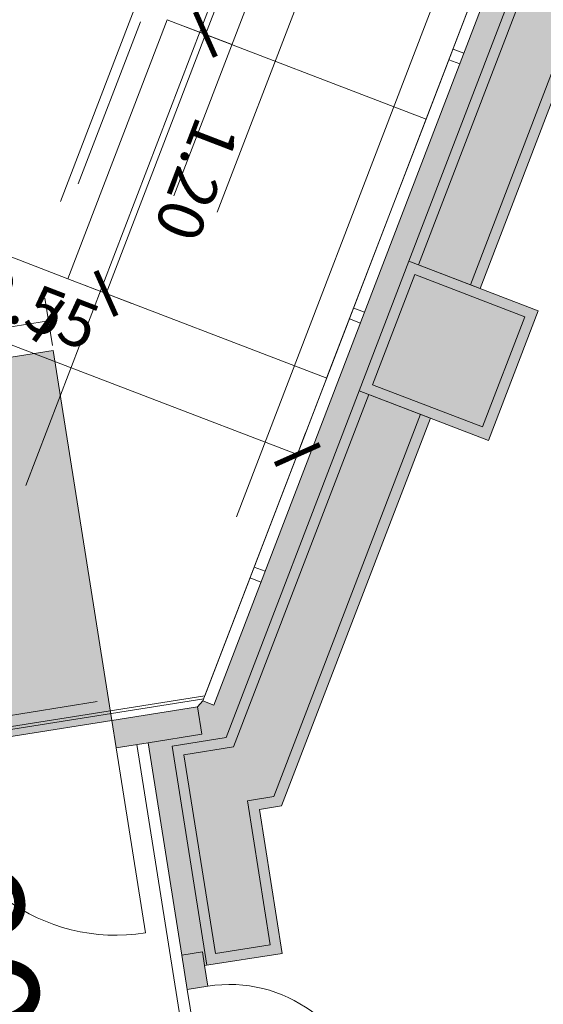
# Model space of a CAD drawing. Units: metres. Extents: x 5948 to 6379, y 343792 to 344350.
# Drawn here: x 5997 to 5999, y 344304 to 344308 of the extents above; entities that cross this region are included whole.
import ezdxf

# ---------------------------------------------------------------- set-up
doc = ezdxf.new("R2010")
doc.units = ezdxf.units.M
doc.header["$LTSCALE"] = 3
doc.header["$PDMODE"] = 35
doc.header["$PDSIZE"] = 0.3
for name, pattern in [('AUSGEZOGEN', [0]), ('DASHED', [0.75, 0.5, -0.25]), ('MITTE', [2, 1.25, -0.25, 0.25, -0.25]), ('STRICHPUNKT', [7, 5, -1, 0, -1]), ('STRICHPUNKTX2', [2, 1, -0.5, 0, -0.5]), ('VERDECKT', [2.5, 2, -0.5])]:
    doc.linetypes.add(name, pattern=pattern)
doc.layers.get('0').update_dxf_attribs({"linetype": 'CONTINUOUS', "lineweight": 30})
doc.layers.get('Defpoints').update_dxf_attribs({"linetype": 'CONTINUOUS'})
for name, color, linetype, lineweight in [('A_00_Block', 214, 'CONTINUOUS', 0), ('A_01_Bebauung_Bestand', 7, 'CONTINUOUS', 20), ('A_03_FETÜ_SN', 131, 'CONTINUOUS', 13), ('A_03_Technik', 7, 'MITTE', 0), ('A_04_Bühne_ECR', 7, 'CONTINUOUS', 9), ('A_04_Bühne_Praktikabel_AN', 7, 'CONTINUOUS', 9), ('A_06_DIM_Kotenschnur', 7, 'CONTINUOUS', 5)]:
    doc.layers.add(name, color=color, linetype=linetype, lineweight=lineweight)
for name, color, linetype, lineweight, true_color in [('A_03_DS_Deckenraster', 7, 'VERDECKT', 5, 0xcc0099), ('A_03_DS_Züge', 7, 'STRICHPUNKT', 15, 0x5f9a4c), ('A_06_Solid_Bestand', 7, 'CONTINUOUS', 0, 0x595959)]:
    doc.layers.add(name, color=color, linetype=linetype, lineweight=lineweight, true_color=true_color)
doc.layers.add('B_S+V_Fluchtweg_Anzahl zugewiesener Personen', color=6, linetype='CONTINUOUS')
doc.layers.add('B_S+V_Schraff_SV', color=7, linetype='CONTINUOUS', lineweight=13, true_color=0xa5e59f, transparency=0.4)
doc.styles.add('Arial bold', font='arialbd.ttf')
doc.styles.get("Standard").update_dxf_attribs({"font": 'simplex.shx'})
doc.dimstyles.get("Standard").update_dxf_attribs({"dimtxt": 0.2, "dimasz": 0.15, "dimexe": 0.1, "dimexo": 0.0225, "dimgap": 0.09, "dimtad": 1, "dimzin": 0, "dimdsep": 46, "dimtxsty": 'Standard', "dimblk": 'ARCHTICK', "dimcen": 0.09, "dimclrd": 256, "dimclre": 256, "dimadec": 0, "dimazin": 0, "dimtfac": 1, "dimtofl": 0, "dimtmove": 0, "dimatfit": 3, "dimldrblk": 'ARCHTICK', "dimfxl": 0.12, "dimfxlon": 1, "dimtolj": 1, "dimtzin": 0, "dimlwd": 5, "dimlwe": 5, "dimarcsym": 0})

# ---------------------------------------------------------------- blocks, each defined once
blk = doc.blocks.new('Saal E_DS Züge')
at = {"layer": 'A_03_DS_Züge', "linetype": 'STRICHPUNKT', "ltscale": 0.5}
blk.add_line((22.9551, -14.988), (19.1676, -8.4278), dxfattribs=at)
at = {"layer": 'A_03_DS_Züge', "ltscale": 0.07}
for p, q in [((21.8788, -14.2237), (18.6913, -8.7028)), ((21.7056, -14.3237), (18.5181, -8.8028))]:
    blk.add_line(p, q, dxfattribs=at)
at = {"layer": 'A_03_DS_Züge', "linetype": 'DASHED', "ltscale": 0.5}
blk.add_line((21.4048, -14.6128), (18.0173, -8.7455), dxfattribs=at)
at = {"layer": 'A_03_DS_Züge', "ltscale": 0.5}
blk.add_line((11.5188, -36.3057), (23.4774, -15.5927), dxfattribs=at)
at = {"layer": 'A_03_DS_Züge', "linetype": 'STRICHPUNKTX2', "ltscale": 0.5}
blk.add_line((11.519, -36.3061), (23.4777, -15.5931), dxfattribs=at)
blk = doc.blocks.new('F_Deckenraster')
at = {"layer": 'A_03_DS_Deckenraster', "ltscale": 0.4}
for p, q in [((22.2754, -15.6108), (18.1879, -8.531)), ((21.4156, -14.7215), (17.9281, -8.681)), ((11.4968, -36.2237), (23.4428, -15.5327))]:
    blk.add_line(p, q, dxfattribs=at)
blk = doc.blocks.new('TUER')
at = {"layer": 'A_03_FETÜ_SN'}
blk.add_line((-1, 0), (0, 0), dxfattribs=at)
blk.add_arc((0, 0), 1, 90, 180, dxfattribs=at)
blk = doc.blocks.new('_ArchTick')
at = {"color": 0, "linetype": 'ByBlock', "const_width": 0.15}
blk.add_lwpolyline([(-0.5, -0.5), (0.5, 0.5)], dxfattribs=at)
blk = doc.blocks.new('*D26')
at = {"layer": 'A_06_DIM_Kotenschnur', "lineweight": 5, "transparency": 16777216}
for p, q in [((2.7193, -7.4281), (2.54, -7.3245)), ((1.8166, -8.7775), (2.6266, -7.3745)), ((1.9093, -8.831), (1.73, -8.7275))]:
    blk.add_line(p, q, dxfattribs=at)
at = {"layer": 'Defpoints', "color": 0, "transparency": 16777216}
for p in [(2.6266, -7.3745), (2.7388, -7.4393), (1.9288, -8.8423)]:
    blk.add_point(p, dxfattribs=at)
at = {"layer": 'A_06_DIM_Kotenschnur', "lineweight": 5, "transparency": 16777216, "xscale": 0.15, "yscale": 0.15, "zscale": 0.15}
for p, rotation in [((2.6266, -7.3745), 59.99978436825805), ((1.8166, -8.7775), 239.999784368258)]:
    blk.add_blockref('_ArchTick', p, dxfattribs=dict(at, rotation=rotation))
at = {"layer": 'A_06_DIM_Kotenschnur', "color": 0, "transparency": 16777216, "insert": (1.9092, -8.2371), "char_height": 0.2, "attachment_point": 5, "rotation": 59.9998}
blk.add_mtext('\\A1;1.62', dxfattribs=at)
blk = doc.blocks.new('Bühne_ECR_F')
at = {"layer": 'A_04_Bühne_ECR'}
blk.add_lwpolyline([(6.2, -20.3387), (8.9713, -15.5387), (4.6356, -8.0292), (0.4787, -10.4292)], close=True, dxfattribs=at)
blk = doc.blocks.new('*D371')
at = {"layer": 'A_06_DIM_Kotenschnur', "linetype": 'AUSGEZOGEN', "lineweight": 5, "transparency": 16777216}
for p, q in [((6.5253, -3.5072), (6.3348, -3.6172)), ((7.0214, -4.6065), (6.4214, -3.5672)), ((7.1253, -4.5465), (6.9348, -4.6565))]:
    blk.add_line(p, q, dxfattribs=at)
at = {"layer": 'Defpoints', "color": 0, "linetype": 'AUSGEZOGEN', "transparency": 16777216}
for p in [(6.9207, -3.279), (6.4214, -3.5672), (7.5207, -4.3182)]:
    blk.add_point(p, dxfattribs=at)
at = {"layer": 'A_06_DIM_Kotenschnur', "linetype": 'AUSGEZOGEN', "lineweight": 5, "transparency": 16777216, "xscale": 0.15, "yscale": 0.15, "zscale": 0.15}
for p, rotation in [((6.4214, -3.5672), 119.9999618525633), ((7.0214, -4.6065), 299.9999618525633)]:
    blk.add_blockref('_ArchTick', p, dxfattribs=dict(at, rotation=rotation))
at = {"layer": 'A_06_DIM_Kotenschnur', "color": 0, "linetype": 'AUSGEZOGEN', "transparency": 16777216, "insert": (6.8859, -3.9918), "char_height": 0.2, "attachment_point": 5, "rotation": 300}
blk.add_mtext('\\A1;1.20', dxfattribs=at)
blk = doc.blocks.new('*D372')
at = {"layer": 'A_06_DIM_Kotenschnur', "linetype": 'AUSGEZOGEN', "lineweight": 5, "transparency": 16777216}
for p, q in [((5.9253, -2.468), (5.7348, -2.578)), ((6.4214, -3.5672), (5.8214, -2.528)), ((6.5253, -3.5072), (6.3348, -3.6172))]:
    blk.add_line(p, q, dxfattribs=at)
at = {"layer": 'Defpoints', "color": 0, "linetype": 'AUSGEZOGEN', "transparency": 16777216}
for p in [(6.7069, -2.0167), (5.8214, -2.528), (6.9207, -3.279)]:
    blk.add_point(p, dxfattribs=at)
at = {"layer": 'A_06_DIM_Kotenschnur', "linetype": 'AUSGEZOGEN', "lineweight": 5, "transparency": 16777216, "xscale": 0.15, "yscale": 0.15, "zscale": 0.15}
for p, rotation in [((5.8214, -2.528), 119.9999618525633), ((6.4214, -3.5672), 299.9999618525633)]:
    blk.add_blockref('_ArchTick', p, dxfattribs=dict(at, rotation=rotation))
at = {"layer": 'A_06_DIM_Kotenschnur', "color": 0, "linetype": 'AUSGEZOGEN', "transparency": 16777216, "insert": (6.2859, -2.9526), "char_height": 0.2, "attachment_point": 5, "rotation": 300}
blk.add_mtext('\\A1;1.20', dxfattribs=at)
blk = doc.blocks.new('*D384')
at = {"layer": 'A_06_DIM_Kotenschnur', "linetype": 'AUSGEZOGEN', "lineweight": 5, "transparency": 16777216}
for p, q in [((4.5685, 1.6871), (4.4585, 1.8776)), ((4.5085, 1.791), (3.4693, 1.191)), ((3.5293, 1.0871), (3.4193, 1.2776))]:
    blk.add_line(p, q, dxfattribs=at)
at = {"layer": 'Defpoints', "color": 0, "linetype": 'AUSGEZOGEN', "transparency": 16777216}
for p in [(3.4693, 1.191), (7.4705, -3.3393), (6.4312, -3.9393)]:
    blk.add_point(p, dxfattribs=at)
at = {"layer": 'A_06_DIM_Kotenschnur', "linetype": 'AUSGEZOGEN', "lineweight": 5, "transparency": 16777216, "xscale": 0.15, "yscale": 0.15, "zscale": 0.15}
for p, rotation in [((4.5085, 1.791), 29.9999618525633), ((3.4693, 1.191), 209.9999618525633)]:
    blk.add_blockref('_ArchTick', p, dxfattribs=dict(at, rotation=rotation))
at = {"layer": 'A_06_DIM_Kotenschnur', "color": 0, "linetype": 'AUSGEZOGEN', "transparency": 16777216, "insert": (3.8939, 1.6555), "char_height": 0.2, "attachment_point": 5, "rotation": 30}
blk.add_mtext('\\A1;1.20', dxfattribs=at)
blk = doc.blocks.new('*D385')
at = {"layer": 'A_06_DIM_Kotenschnur', "linetype": 'AUSGEZOGEN', "lineweight": 5, "transparency": 16777216}
for p, q in [((3.5293, 1.0871), (3.4193, 1.2776)), ((3.4693, 1.191), (1.9105, 0.291)), ((1.9705, 0.1871), (1.8605, 0.3776))]:
    blk.add_line(p, q, dxfattribs=at)
at = {"layer": 'Defpoints', "color": 0, "linetype": 'AUSGEZOGEN', "transparency": 16777216}
for p in [(1.9105, 0.291), (2.3805, -0.5231), (6.4312, -3.9393)]:
    blk.add_point(p, dxfattribs=at)
at = {"layer": 'A_06_DIM_Kotenschnur', "linetype": 'AUSGEZOGEN', "lineweight": 5, "transparency": 16777216, "xscale": 0.15, "yscale": 0.15, "zscale": 0.15}
for p, rotation in [((3.4693, 1.191), 29.9999618525633), ((1.9105, 0.291), 209.9999618525633)]:
    blk.add_blockref('_ArchTick', p, dxfattribs=dict(at, rotation=rotation))
at = {"layer": 'A_06_DIM_Kotenschnur', "color": 0, "linetype": 'AUSGEZOGEN', "transparency": 16777216, "insert": (2.5949, 0.9055), "char_height": 0.2, "attachment_point": 5, "rotation": 30}
blk.add_mtext('\\A1;1.80', dxfattribs=at)
blk = doc.blocks.new('*D391')
at = {"layer": 'A_06_DIM_Kotenschnur', "linetype": 'AUSGEZOGEN', "lineweight": 5, "transparency": 16777216}
for p, q in [((8.093, -4.4174), (8.034, -4.3153)), ((5.8749, -5.6773), (8.084, -4.4019)), ((5.8749, -5.6773), (5.9249, -5.7639))]:
    blk.add_line(p, q, dxfattribs=at)
at = {"layer": 'Defpoints', "color": 0, "linetype": 'AUSGEZOGEN', "transparency": 16777216}
for p in [(8.084, -4.4019), (8.1042, -4.4369), (5.8749, -5.6773)]:
    blk.add_point(p, dxfattribs=at)
at = {"layer": 'A_06_DIM_Kotenschnur', "linetype": 'AUSGEZOGEN', "lineweight": 5, "transparency": 16777216, "xscale": 0.15, "yscale": 0.15, "zscale": 0.15}
for p, rotation in [((8.084, -4.4019), 29.9999618525633), ((5.8749, -5.6773), 209.9999618525633)]:
    blk.add_blockref('_ArchTick', p, dxfattribs=dict(at, rotation=rotation))
at = {"layer": 'A_06_DIM_Kotenschnur', "color": 0, "linetype": 'AUSGEZOGEN', "transparency": 16777216, "insert": (6.8845, -4.8751), "char_height": 0.2, "attachment_point": 5, "rotation": 30}
blk.add_mtext('\\A1;2.55', dxfattribs=at)
blk = doc.blocks.new('F_Grundriss')
at = {"layer": 'A_06_Solid_Bestand', "ltscale": 10}
for points in [[(1.5925, -2.1983), (1.3067, -2.3633), (1.0067, -1.8437), (1.1366, -1.7687), (0.3616, -0.4263), (0.225, -0.3897), (0.1297, -0.4447), (0.0735, -0.3473), (0.0388, -0.3673), (4.3675, -7.8648), (4.3242, -7.8898), (4.3293, -7.9246), (4.1418, -8.2493), (4.2457, -8.3093), (4.3157, -8.1881), (5.1211, -8.6531), (5.251, -8.7281), (5.296, -8.6501), (5.2181, -8.6051), (5.3881, -8.3107), (4.8425, -7.9957), (4.891, -7.9116), (3.9925, -6.3552), (3.7067, -6.5202), (3.4067, -6.0006), (3.6925, -5.8356)], [(4.2263, -6.2202), (3.7067, -6.5202), (3.4067, -6.0006), (3.9263, -5.7006)]]:
    blk.add_hatch(color=256, dxfattribs=at).paths.add_polyline_path(points)
at = {"layer": 'B_S+V_Schraff_SV', "linetype": 'ByBlock', "lineweight": 5, "ltscale": 10}
h = blk.add_hatch(color=256, dxfattribs=at)
h.dxf.hatch_style = 1
h.paths.add_polyline_path([(3.3318, -9.6523), (4.1418, -8.2493), (2.7388, -7.4393), (1.9288, -8.8423)])
h = blk.add_hatch(color=256, dxfattribs=at)
h.dxf.hatch_style = 1
h.paths.add_polyline_path([(3.3318, -9.6523), (4.1418, -8.2493), (2.7388, -7.4393), (1.9288, -8.8423)])
at = {"layer": 'A_01_Bebauung_Bestand'}
for p, q in [((-0.0607, -0.2949), (4.3242, -7.8898)), ((1.5535, -2.2208), (3.6535, -5.8581)), ((1.3457, -2.3408), (3.4456, -5.9781)), ((1.3067, -2.3633), (3.4067, -6.0006)), ((2.8576, -5.2495), (2.8143, -5.2745)), ((2.8826, -5.2928), (2.8393, -5.3178)), ((3.4576, -6.2887), (3.4143, -6.3137)), ((3.4826, -6.332), (3.4393, -6.357)), ((3.9535, -6.3777), (4.8391, -7.9116)), ((3.7456, -6.4977), (4.5619, -7.9116)), ((3.7067, -6.5202), (4.51, -7.9116)), ((4.0576, -7.328), (4.0143, -7.353)), ((4.0826, -7.3713), (4.0393, -7.3963)), ((4.3917, -8.1165), (4.51, -7.9116)), ((4.4531, -8.1), (4.5619, -7.9116)), ((4.781, -8.0122), (4.8391, -7.9116)), ((4.4332, -7.9846), (4.3293, -7.9246)), ((4.4332, -7.9846), (4.3157, -8.1881)), ((5.3266, -8.3272), (4.781, -8.0122)), ((5.2231, -8.5965), (4.3917, -8.1165)), ((5.2066, -8.535), (4.4531, -8.1)), ((6.2566, -9.3664), (4.2907, -8.2314)), ((5.2066, -8.535), (5.3266, -8.3272)), ((5.1211, -8.6531), (5.1661, -8.5751)), ((5.2181, -8.6051), (5.1661, -8.5751)), ((5.7706, -9.0281), (5.251, -8.7281))]:
    blk.add_line(p, q, dxfattribs=at)
at = {"layer": 'A_01_Bebauung_Bestand', "ltscale": 10}
for p, q in [((3.9098, -5.7621), (3.4681, -6.0171)), ((4.1648, -6.2037), (3.9098, -5.7621)), ((3.7231, -6.4587), (3.4681, -6.0171)), ((4.1648, -6.2037), (3.7231, -6.4587))]:
    blk.add_line(p, q, dxfattribs=at)
at = {"layer": 'A_01_Bebauung_Bestand'}
blk.add_lwpolyline([(0.0388, -0.3673), (4.3675, -7.8648), (4.3242, -7.8898), (4.3293, -7.9246), (4.1418, -8.2493), (4.2457, -8.3093), (4.3157, -8.1881), (5.1211, -8.6531), (5.251, -8.7281), (5.296, -8.6501), (5.2181, -8.6051), (5.3881, -8.3107), (4.8425, -7.9957), (4.891, -7.9116), (3.9925, -6.3552), (3.7067, -6.5202), (3.4067, -6.0006), (3.6925, -5.8356), (1.5925, -2.1983)], dxfattribs=at)
at = {"layer": 'A_01_Bebauung_Bestand', "ltscale": 10}
blk.add_lwpolyline([(4.2263, -6.2202), (3.7067, -6.5202), (3.4067, -6.0006), (3.9263, -5.7006), (4.2263, -6.2202)], dxfattribs=at)
at = {"layer": 'B_S+V_Schraff_SV', "linetype": 'ByBlock', "lineweight": 5, "ltscale": 10}
blk.add_lwpolyline([(4.1418, -8.2493), (2.7388, -7.4393), (1.9288, -8.8423), (3.3318, -9.6523), (4.1418, -8.2493)], close=True, dxfattribs=at)
blk.add_lwpolyline([(4.1418, -8.2493), (2.7388, -7.4393), (1.9288, -8.8423), (3.3318, -9.6523), (4.1418, -8.2493)], close=True, dxfattribs=at)
at = {"layer": 'A_00_Block', "ltscale": 10}
for p, xscale, yscale, zscale, rotation in [((5.8156, -8.9501), -0.5999999999997155, 0.5999999999997153, 0.5999999999997147, 59.99978446686531), ((4.2457, -8.3093), 0.8099999999997503, 0.8099999999997503, 0.8099999999997503, 149.999784466866)]:
    blk.add_blockref('TUER', p, dxfattribs=dict(at, xscale=xscale, yscale=yscale, zscale=zscale, rotation=rotation))
at = {"layer": 'B_S+V_Fluchtweg_Anzahl zugewiesener Personen', "color": 80, "lineweight": 5, "ltscale": 10, "true_color": 0x33ff33, "style": 'Arial bold'}
blk.add_text('180 P', height=0.52, rotation=330.2667, dxfattribs=at).set_placement((3.7244, -9.1885))
at = {"layer": 'A_06_DIM_Kotenschnur'}
dim = blk.add_linear_dim(base=(2.6266, -7.3745), p1=(1.9288, -8.8423), p2=(2.7388, -7.4393), angle=59.9998, dimstyle='Standard', dxfattribs=at)
dim.commit()
dim.dimension.update_dxf_attribs({"geometry": '*D26', "text_midpoint": (2.0738, -8.3321), "dimtype": 129})
blk = doc.blocks.new('F_Standardbühne')
at = {"layer": 'A_04_Bühne_Praktikabel_AN'}
for p, q in [((7.3066, -3.0561), (6.7066, -2.0169)), ((6.2677, -3.656), (7.3069, -3.056)), ((7.3069, -3.056), (6.2677, -3.656)), ((7.9066, -4.0954), (7.3066, -3.0561)), ((6.8677, -4.6952), (6.2677, -3.656)), ((6.2677, -3.656), (6.8677, -4.6952)), ((6.8677, -4.6952), (7.9069, -4.0952)), ((5.3088, -5.5952), (6.8677, -4.6952))]:
    blk.add_line(p, q, dxfattribs=at)
at = {"layer": 'A_06_DIM_Kotenschnur', "linetype": 'AUSGEZOGEN'}
for base, p1, p2, picture, middle in [((3.4693, 1.191), (7.4705, -3.3393), (6.4312, -3.9393), '*D384', (3.8939, 1.6555)), ((8.084, -4.4019), (5.8749, -5.6773), (8.1042, -4.4369), '*D391', (6.8845, -4.8751))]:
    dim = blk.add_linear_dim(base=base, p1=p1, p2=p2, angle=30, dimstyle='Standard', dxfattribs=at)
    dim.commit()
    dim.dimension.update_dxf_attribs({"geometry": picture, "text_midpoint": middle})
for base, p1, p2, angle, override, picture, middle in [((1.9105, 0.291), (6.4312, -3.9393), (2.3805, -0.5231), 30, {"dimtmove": 1}, '*D385', (2.5949, 0.9055)), ((5.8214, -2.528), (6.9207, -3.279), (6.7069, -2.0167), 120, {"dimtad": 4, "dimtmove": 1}, '*D372', (6.2859, -2.9526)), ((6.4214, -3.5672), (7.5207, -4.3182), (6.9207, -3.279), 120, {"dimtad": 4, "dimtmove": 1}, '*D371', (6.8859, -3.9918))]:
    dim = blk.add_linear_dim(base=base, p1=p1, p2=p2, angle=angle, dimstyle='Standard', override=override, dxfattribs=at)
    dim.commit()
    dim.dimension.update_dxf_attribs({"geometry": picture, "text_midpoint": middle})

msp = doc.modelspace()

# ---------------------------------------------------------------- block references
at = {"layer": 'A_01_Bebauung_Bestand', "rotation": 309.0093813622794}
msp.add_blockref('F_Grundriss', (6001.0354, 344313.4634), dxfattribs=at)
at = {"layer": 'A_03_Technik', "rotation": 309.0093813622794}
for name in ['Saal E_DS Züge', 'F_Deckenraster']:
    msp.add_blockref(name, (5994.9687, 344333.2042), dxfattribs=at)
at = {"layer": 'A_04_Bühne_ECR', "rotation": 309.0093813622794}
msp.add_blockref('Bühne_ECR_F', (6004.0624, 344321.911), dxfattribs=at)
at = {"layer": 'A_04_Bühne_Praktikabel_AN', "rotation": 309.0093813622794}
msp.add_blockref('F_Standardbühne', (5996.3669, 344315.255), dxfattribs=at)

doc.saveas('drawing.dxf')
